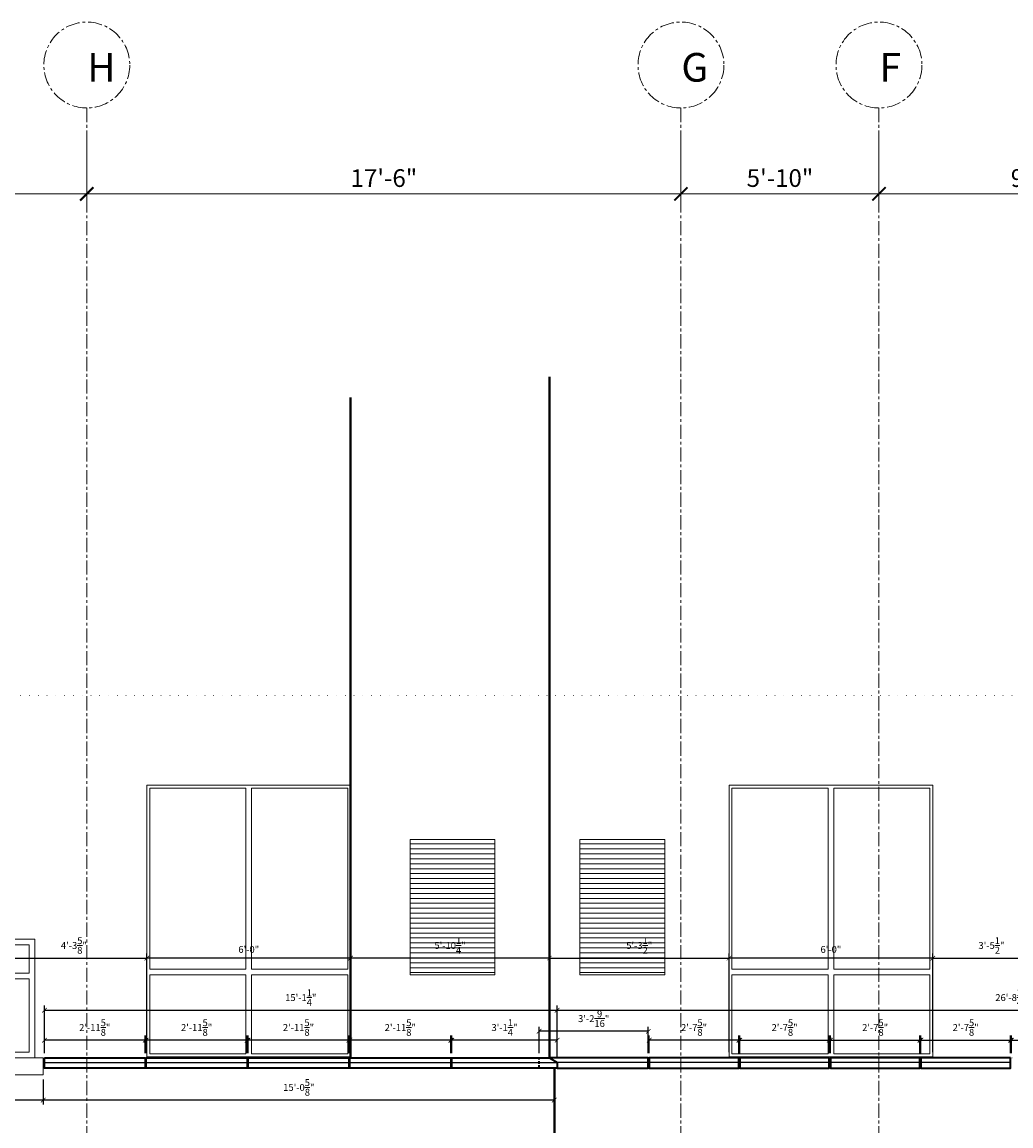
# Model space of a CAD drawing. Units: inches. Extents: x -8169 to 25847, y -8809 to 3743.
# Drawn here: x 19826 to 20176, y -5179 to -4789 of the extents above; entities that cross this region are included whole.
import ezdxf

# ---------------------------------------------------------------- set-up
doc = ezdxf.new("R2010")
doc.units = ezdxf.units.IN
doc.header["$LTSCALE"] = 4
doc.header["$MEASUREMENT"] = 0
doc.header["$PDMODE"] = 35
for name, pattern in [('CENTER', [2, 1.25, -0.25, 0.25, -0.25]), ('DOT', [0.25, 0, -0.25]), ('HIDDEN', [0.375, 0.25, -0.125])]:
    doc.linetypes.add(name, pattern=pattern)
doc.layers.add('0-STONE DIMS', color=8, linetype='Continuous')
doc.layers.add('MEDIUM', color=7, linetype='Continuous', lineweight=20)
doc.styles.add('AQ', font='ARCHQUIK.shx')
doc.styles.add('Info', font='TAHOMA.TTF')
doc.dimstyles.new('150', dxfattribs={"dimscale": 150, "dimtxt": 0.041667, "dimasz": 0.03125, "dimexe": 0.03125, "dimexo": 0.0625, "dimgap": 0.015625, "dimtad": 1, "dimdec": 4, "dimzin": 3, "dimdsep": 46, "dimlunit": 4, "dimtxsty": 'Info', "dimblk": 'ARCHTICK', "dimcen": 0, "dimdle": 0.03125, "dimclrd": 256, "dimclre": 256, "dimclrt": 7, "dimadec": 4, "dimazin": 0, "dimtfac": 1, "dimtdec": 4, "dimtmove": 2, "dimatfit": 3, "dimfxl": 0, "dimfrac": 2, "dimtolj": 1, "dimtzin": 0, "dimlwd": 5, "dimlwe": 5, "dimarcsym": 0})
doc.dimstyles.new('TQ32', dxfattribs={"dimscale": 26, "dimtxt": 0.09375, "dimasz": 0.0625, "dimexe": 0.0625, "dimexo": 0.0625, "dimgap": 0.0625, "dimtad": 1, "dimdec": 4, "dimzin": 3, "dimdsep": 46, "dimlunit": 4, "dimtxsty": 'AQ', "dimblk": 'ARCHTICK', "dimcen": 0.0625, "dimclrd": 1, "dimclre": 1, "dimclrt": 7, "dimadec": 0, "dimazin": 0, "dimtfac": 1, "dimtdec": 4, "dimtmove": 2, "dimatfit": 3, "dimfxl": 0, "dimtolj": 1, "dimtzin": 0, "dimarcsym": 0})

# ---------------------------------------------------------------- blocks, each defined once
blk = doc.blocks.new('2-bal-a')
at = {"layer": '0-STONE DIMS', "color": 8, "linetype": 'Continuous', "lineweight": 18}
for points in [[(48, 48), (48, 102.37), (-48, 102.37), (-48, 48)], [(-47, 48), (-47, 86.37), (-1, 86.37), (-1, 48)], [(47, 48), (47, 86.37), (1, 86.37), (1, 48)], [(58, 36), (58, 46), (-58, 46), (-58, 36), (58, 36)], [(-48, 46), (-48, 36), (48, 36), (48, 46)], [(-1, 46), (-1, 37), (-47, 37), (-47, 46)], [(1, 46), (1, 37), (47, 37), (47, 46)], [(58, 34), (-58, 34), (-58, 8), (58, 8), (58, 34)]]:
    blk.add_lwpolyline(points, dxfattribs=at)
for points in [[(-47, 87.37), (47, 87.37), (47, 101.37), (-47, 101.37)], [(-60, 6), (60, 6), (60, 48), (-60, 48)], [(-63, 0), (63, 0), (63, 6), (-63, 6)]]:
    blk.add_lwpolyline(points, close=True, dxfattribs=at)
blk = doc.blocks.new('_ArchTick')
at = {"color": 0, "linetype": 'ByBlock', "const_width": 0.15}
blk.add_lwpolyline([(-0.5, -0.5), (0.5, 0.5)], dxfattribs=at)
blk = doc.blocks.new('*D816')
at = {"layer": '0-STONE DIMS', "color": 1, "linetype": 'Continuous', "lineweight": -2}
for p, q in [((19707.85, -5162.71), (19707.85, -5171.62)), ((19833.85, -5162.71), (19833.85, -5171.62)), ((19833.85, -5170), (19707.85, -5170))]:
    blk.add_line(p, q, dxfattribs=at)
at = {"layer": 'Defpoints', "color": 0, "linetype": 'Continuous', "lineweight": 18}
for p in [(19707.85, -5161.08), (19833.85, -5161.08), (19707.85, -5170)]:
    blk.add_point(p, dxfattribs=at)
at = {"layer": '0-STONE DIMS', "color": 1, "linetype": 'Continuous', "lineweight": -2, "xscale": 1.625, "yscale": 1.625, "zscale": 1.625, "rotation": 180}
blk.add_blockref('_ArchTick', (19707.85, -5170), dxfattribs=at)
at = {"layer": '0-STONE DIMS', "color": 1, "linetype": 'Continuous', "lineweight": -2, "xscale": 1.625, "yscale": 1.625, "zscale": 1.625}
blk.add_blockref('_ArchTick', (19833.85, -5170), dxfattribs=at)
at = {"layer": '0-STONE DIMS', "color": 7, "linetype": 'Continuous', "lineweight": 18, "insert": (19770.85, -5166.92), "char_height": 2.438, "attachment_point": 5, "style": 'AQ'}
blk.add_mtext('\\A1;10\'-6"', dxfattribs=at)
blk = doc.blocks.new('*D827')
at = {"layer": '0-STONE DIMS', "color": 1, "linetype": 'Continuous', "lineweight": -2}
for p, q in [((19978.22, -5153.46), (19978.22, -5147.19)), ((20015.47, -5155.08), (20015.47, -5147.19)), ((20015.47, -5148.82), (19978.22, -5148.82))]:
    blk.add_line(p, q, dxfattribs=at)
at = {"layer": 'Defpoints', "color": 0, "linetype": 'Continuous', "lineweight": 18}
for p in [(19978.22, -5148.82), (19978.22, -5155.08), (20015.47, -5156.71)]:
    blk.add_point(p, dxfattribs=at)
at = {"layer": '0-STONE DIMS', "color": 1, "linetype": 'Continuous', "lineweight": -2, "xscale": 1.625, "yscale": 1.625, "zscale": 1.625, "rotation": 180}
blk.add_blockref('_ArchTick', (19978.22, -5148.82), dxfattribs=at)
at = {"layer": '0-STONE DIMS', "color": 1, "linetype": 'Continuous', "lineweight": -2, "xscale": 1.625, "yscale": 1.625, "zscale": 1.625}
blk.add_blockref('_ArchTick', (20015.47, -5148.82), dxfattribs=at)
at = {"layer": '0-STONE DIMS', "color": 7, "linetype": 'Continuous', "lineweight": 18, "insert": (19996.85, -5144.35), "char_height": 2.4375, "attachment_point": 5, "style": 'AQ'}
blk.add_mtext('\\A1;3\'-1{\\H1.000000x;\\S1/4;}"', dxfattribs=at)
blk = doc.blocks.new('*D828')
at = {"layer": '0-STONE DIMS', "color": 1, "linetype": 'Continuous', "lineweight": -2}
for p, q in [((19942.47, -5153.08), (19942.47, -5118.18)), ((20012.72, -5119.81), (19942.47, -5119.81)), ((20012.72, -5153.08), (20012.72, -5118.18))]:
    blk.add_line(p, q, dxfattribs=at)
at = {"layer": 'Defpoints', "color": 0, "linetype": 'Continuous', "lineweight": 18}
for p in [(19942.47, -5119.81), (19942.47, -5154.71), (20012.72, -5154.71)]:
    blk.add_point(p, dxfattribs=at)
at = {"layer": '0-STONE DIMS', "color": 1, "linetype": 'Continuous', "lineweight": -2, "xscale": 1.625, "yscale": 1.625, "zscale": 1.625, "rotation": 180}
blk.add_blockref('_ArchTick', (19942.47, -5119.81), dxfattribs=at)
at = {"layer": '0-STONE DIMS', "color": 1, "linetype": 'Continuous', "lineweight": -2, "xscale": 1.625, "yscale": 1.625, "zscale": 1.625}
blk.add_blockref('_ArchTick', (20012.72, -5119.81), dxfattribs=at)
at = {"layer": '0-STONE DIMS', "color": 7, "linetype": 'Continuous', "lineweight": 18, "insert": (19977.6, -5115.34), "char_height": 2.4375, "attachment_point": 5, "style": 'AQ'}
blk.add_mtext('\\A1;5\'-10{\\H1.000000x;\\S1/4;}"', dxfattribs=at)
blk = doc.blocks.new('1win-b')
at = {"layer": '0-STONE DIMS', "color": 8, "linetype": 'Continuous', "lineweight": 18}
for points in [[(0, 0), (72, 0), (72, 96), (0, 96)], [(1, 95), (35, 95), (35, 31), (1, 31)], [(37, 31), (71, 31), (71, 95), (37, 95)], [(35, 29), (1, 29), (1, 1), (35, 1)], [(37, 29), (71, 29), (71, 1), (37, 1)]]:
    blk.add_lwpolyline(points, close=True, dxfattribs=at)
blk = doc.blocks.new('1win-f')
at = {"layer": '0-STONE DIMS', "linetype": 'Continuous', "lineweight": 18}
h = blk.add_hatch(dxfattribs=at)
h.set_pattern_fill('ANSI31', color=8, scale=14, angle=135, style=0)
h.set_pattern_definition([(180, (-12992.0007, 5513.3114), (-3e-16, -1.75), [])])
h.paths.add_polyline_path([(0, 0), (30, 0), (30, 47.875), (0, 47.875)])
at = {"layer": '0-STONE DIMS', "color": 8, "linetype": 'Continuous', "lineweight": 18}
blk.add_lwpolyline([(0, 0), (30, 0), (30, 47.875), (0, 47.875)], close=True, dxfattribs=at)
blk = doc.blocks.new('*D829')
at = {"layer": '0-STONE DIMS', "color": 1, "linetype": 'Continuous', "lineweight": -2}
for p, q in [((19870.47, -5153.08), (19870.47, -5118.18)), ((19942.47, -5119.81), (19870.47, -5119.81)), ((19942.47, -5153.08), (19942.47, -5118.18))]:
    blk.add_line(p, q, dxfattribs=at)
at = {"layer": 'Defpoints', "color": 0, "linetype": 'Continuous', "lineweight": 18}
for p in [(19870.47, -5119.81), (19870.47, -5154.71), (19942.47, -5154.71)]:
    blk.add_point(p, dxfattribs=at)
at = {"layer": '0-STONE DIMS', "color": 1, "linetype": 'Continuous', "lineweight": -2, "xscale": 1.625, "yscale": 1.625, "zscale": 1.625, "rotation": 180}
blk.add_blockref('_ArchTick', (19870.47, -5119.81), dxfattribs=at)
at = {"layer": '0-STONE DIMS', "color": 1, "linetype": 'Continuous', "lineweight": -2, "xscale": 1.625, "yscale": 1.625, "zscale": 1.625}
blk.add_blockref('_ArchTick', (19942.47, -5119.81), dxfattribs=at)
at = {"layer": '0-STONE DIMS', "color": 7, "linetype": 'Continuous', "lineweight": 18, "insert": (19906.47, -5116.73), "char_height": 2.438, "attachment_point": 5, "style": 'AQ'}
blk.add_mtext('\\A1;6\'-0"', dxfattribs=at)
blk = doc.blocks.new('*D830')
at = {"layer": '0-STONE DIMS', "color": 1, "linetype": 'Continuous', "lineweight": -2}
for p, q in [((19818.85, -5123.46), (19818.85, -5118.18)), ((19818.85, -5119.81), (19870.47, -5119.81)), ((19870.47, -5153.08), (19870.47, -5118.18))]:
    blk.add_line(p, q, dxfattribs=at)
at = {"layer": 'Defpoints', "color": 0, "linetype": 'Continuous', "lineweight": 18}
for p in [(19870.47, -5119.81), (19818.85, -5125.08), (19870.47, -5154.71)]:
    blk.add_point(p, dxfattribs=at)
at = {"layer": '0-STONE DIMS', "color": 1, "linetype": 'Continuous', "lineweight": -2, "xscale": 1.625, "yscale": 1.625, "zscale": 1.625, "rotation": 180}
blk.add_blockref('_ArchTick', (19818.85, -5119.81), dxfattribs=at)
at = {"layer": '0-STONE DIMS', "color": 1, "linetype": 'Continuous', "lineweight": -2, "xscale": 1.625, "yscale": 1.625, "zscale": 1.625}
blk.add_blockref('_ArchTick', (19870.47, -5119.81), dxfattribs=at)
at = {"layer": '0-STONE DIMS', "color": 7, "linetype": 'Continuous', "lineweight": 18, "insert": (19844.66, -5115.34), "char_height": 2.4375, "attachment_point": 5, "style": 'AQ'}
blk.add_mtext('\\A1;4\'-3{\\H1.000000x;\\S5/8;}"', dxfattribs=at)
blk = doc.blocks.new('*D831')
at = {"layer": '0-STONE DIMS', "color": 1, "linetype": 'Continuous', "lineweight": -2}
for p, q in [((19834.22, -5153.46), (19834.22, -5147.19)), ((19869.85, -5153.46), (19869.85, -5147.19)), ((19869.85, -5148.82), (19834.22, -5148.82))]:
    blk.add_line(p, q, dxfattribs=at)
at = {"layer": 'Defpoints', "color": 0, "linetype": 'Continuous', "lineweight": 18}
for p in [(19834.22, -5148.82), (19834.22, -5155.08), (19869.85, -5155.08)]:
    blk.add_point(p, dxfattribs=at)
at = {"layer": '0-STONE DIMS', "color": 1, "linetype": 'Continuous', "lineweight": -2, "xscale": 1.625, "yscale": 1.625, "zscale": 1.625, "rotation": 180}
blk.add_blockref('_ArchTick', (19834.22, -5148.82), dxfattribs=at)
at = {"layer": '0-STONE DIMS', "color": 1, "linetype": 'Continuous', "lineweight": -2, "xscale": 1.625, "yscale": 1.625, "zscale": 1.625}
blk.add_blockref('_ArchTick', (19869.85, -5148.82), dxfattribs=at)
at = {"layer": '0-STONE DIMS', "color": 7, "linetype": 'Continuous', "lineweight": 18, "insert": (19852.03, -5144.35), "char_height": 2.4375, "attachment_point": 5, "style": 'AQ'}
blk.add_mtext('\\A1;2\'-11{\\H1.000000x;\\S5/8;}"', dxfattribs=at)
blk = doc.blocks.new('*D832')
at = {"layer": '0-STONE DIMS', "color": 1, "linetype": 'Continuous', "lineweight": -2}
for p, q in [((19833.85, -5162.71), (19833.85, -5171.62)), ((20014.47, -5160.33), (20014.47, -5171.62)), ((20014.47, -5170), (19833.85, -5170))]:
    blk.add_line(p, q, dxfattribs=at)
at = {"layer": 'Defpoints', "color": 0, "linetype": 'Continuous', "lineweight": 18}
for p in [(20014.47, -5158.71), (19833.85, -5161.08), (19833.85, -5170)]:
    blk.add_point(p, dxfattribs=at)
at = {"layer": '0-STONE DIMS', "color": 1, "linetype": 'Continuous', "lineweight": -2, "xscale": 1.625, "yscale": 1.625, "zscale": 1.625, "rotation": 180}
blk.add_blockref('_ArchTick', (19833.85, -5170), dxfattribs=at)
at = {"layer": '0-STONE DIMS', "color": 1, "linetype": 'Continuous', "lineweight": -2, "xscale": 1.625, "yscale": 1.625, "zscale": 1.625}
blk.add_blockref('_ArchTick', (20014.47, -5170), dxfattribs=at)
at = {"layer": '0-STONE DIMS', "color": 7, "linetype": 'Continuous', "lineweight": 18, "insert": (19924.16, -5165.53), "char_height": 2.4375, "attachment_point": 5, "style": 'AQ'}
blk.add_mtext('\\A1;15\'-0{\\H1.000000x;\\S5/8;}"', dxfattribs=at)
blk = doc.blocks.new('*D833')
at = {"layer": '0-STONE DIMS', "color": 1, "linetype": 'Continuous', "lineweight": -2}
for p, q in [((19870.22, -5153.46), (19870.22, -5147.19)), ((19905.85, -5153.46), (19905.85, -5147.19)), ((19905.85, -5148.82), (19870.22, -5148.82))]:
    blk.add_line(p, q, dxfattribs=at)
at = {"layer": 'Defpoints', "color": 0, "linetype": 'Continuous', "lineweight": 18}
for p in [(19870.22, -5148.82), (19870.22, -5155.08), (19905.85, -5155.08)]:
    blk.add_point(p, dxfattribs=at)
at = {"layer": '0-STONE DIMS', "color": 1, "linetype": 'Continuous', "lineweight": -2, "xscale": 1.625, "yscale": 1.625, "zscale": 1.625, "rotation": 180}
blk.add_blockref('_ArchTick', (19870.22, -5148.82), dxfattribs=at)
at = {"layer": '0-STONE DIMS', "color": 1, "linetype": 'Continuous', "lineweight": -2, "xscale": 1.625, "yscale": 1.625, "zscale": 1.625}
blk.add_blockref('_ArchTick', (19905.85, -5148.82), dxfattribs=at)
at = {"layer": '0-STONE DIMS', "color": 7, "linetype": 'Continuous', "lineweight": 18, "insert": (19888.03, -5144.35), "char_height": 2.4375, "attachment_point": 5, "style": 'AQ'}
blk.add_mtext('\\A1;2\'-11{\\H1.000000x;\\S5/8;}"', dxfattribs=at)
blk = doc.blocks.new('*D834')
at = {"layer": '0-STONE DIMS', "color": 1, "linetype": 'Continuous', "lineweight": -2}
for p, q in [((19906.22, -5153.46), (19906.22, -5147.19)), ((19941.85, -5153.46), (19941.85, -5147.19)), ((19941.85, -5148.82), (19906.22, -5148.82))]:
    blk.add_line(p, q, dxfattribs=at)
at = {"layer": 'Defpoints', "color": 0, "linetype": 'Continuous', "lineweight": 18}
for p in [(19906.22, -5148.82), (19906.22, -5155.08), (19941.85, -5155.08)]:
    blk.add_point(p, dxfattribs=at)
at = {"layer": '0-STONE DIMS', "color": 1, "linetype": 'Continuous', "lineweight": -2, "xscale": 1.625, "yscale": 1.625, "zscale": 1.625, "rotation": 180}
blk.add_blockref('_ArchTick', (19906.22, -5148.82), dxfattribs=at)
at = {"layer": '0-STONE DIMS', "color": 1, "linetype": 'Continuous', "lineweight": -2, "xscale": 1.625, "yscale": 1.625, "zscale": 1.625}
blk.add_blockref('_ArchTick', (19941.85, -5148.82), dxfattribs=at)
at = {"layer": '0-STONE DIMS', "color": 7, "linetype": 'Continuous', "lineweight": 18, "insert": (19924.03, -5144.35), "char_height": 2.4375, "attachment_point": 5, "style": 'AQ'}
blk.add_mtext('\\A1;2\'-11{\\H1.000000x;\\S5/8;}"', dxfattribs=at)
blk = doc.blocks.new('*D835')
at = {"layer": '0-STONE DIMS', "color": 1, "linetype": 'Continuous', "lineweight": -2}
for p, q in [((19942.22, -5153.46), (19942.22, -5147.19)), ((19977.85, -5153.46), (19977.85, -5147.19)), ((19977.85, -5148.82), (19942.22, -5148.82))]:
    blk.add_line(p, q, dxfattribs=at)
at = {"layer": 'Defpoints', "color": 0, "linetype": 'Continuous', "lineweight": 18}
for p in [(19942.22, -5148.82), (19942.22, -5155.08), (19977.85, -5155.08)]:
    blk.add_point(p, dxfattribs=at)
at = {"layer": '0-STONE DIMS', "color": 1, "linetype": 'Continuous', "lineweight": -2, "xscale": 1.625, "yscale": 1.625, "zscale": 1.625, "rotation": 180}
blk.add_blockref('_ArchTick', (19942.22, -5148.82), dxfattribs=at)
at = {"layer": '0-STONE DIMS', "color": 1, "linetype": 'Continuous', "lineweight": -2, "xscale": 1.625, "yscale": 1.625, "zscale": 1.625}
blk.add_blockref('_ArchTick', (19977.85, -5148.82), dxfattribs=at)
at = {"layer": '0-STONE DIMS', "color": 7, "linetype": 'Continuous', "lineweight": 18, "insert": (19960.03, -5144.35), "char_height": 2.4375, "attachment_point": 5, "style": 'AQ'}
blk.add_mtext('\\A1;2\'-11{\\H1.000000x;\\S5/8;}"', dxfattribs=at)
blk = doc.blocks.new('*D838')
at = {"layer": '0-STONE DIMS', "color": 1, "linetype": 'Continuous', "lineweight": -2}
for p, q in [((20009.1, -5153.46), (20009.1, -5144.05)), ((20047.66, -5145.68), (20009.1, -5145.68)), ((20047.66, -5153.46), (20047.66, -5144.05))]:
    blk.add_line(p, q, dxfattribs=at)
at = {"layer": 'Defpoints', "color": 0, "linetype": 'Continuous', "lineweight": 18}
for p in [(20009.1, -5145.68), (20009.1, -5155.08), (20047.66, -5155.08)]:
    blk.add_point(p, dxfattribs=at)
at = {"layer": '0-STONE DIMS', "color": 1, "linetype": 'Continuous', "lineweight": -2, "xscale": 1.625, "yscale": 1.625, "zscale": 1.625, "rotation": 180}
blk.add_blockref('_ArchTick', (20009.1, -5145.68), dxfattribs=at)
at = {"layer": '0-STONE DIMS', "color": 1, "linetype": 'Continuous', "lineweight": -2, "xscale": 1.625, "yscale": 1.625, "zscale": 1.625}
blk.add_blockref('_ArchTick', (20047.66, -5145.68), dxfattribs=at)
at = {"layer": '0-STONE DIMS', "color": 7, "linetype": 'Continuous', "lineweight": 18, "insert": (20028.38, -5141.21), "char_height": 2.4375, "attachment_point": 5, "style": 'AQ'}
blk.add_mtext('\\A1;3\'-2{\\H1.000000x;\\S9/16;}"', dxfattribs=at)
blk = doc.blocks.new('*D836')
at = {"layer": '0-STONE DIMS', "color": 1, "linetype": 'Continuous', "lineweight": -2}
for p, q in [((20048.04, -5153.46), (20048.04, -5147.19)), ((20079.66, -5153.46), (20079.66, -5147.19)), ((20079.66, -5148.82), (20048.04, -5148.82))]:
    blk.add_line(p, q, dxfattribs=at)
at = {"layer": 'Defpoints', "color": 0, "linetype": 'Continuous', "lineweight": 18}
for p in [(20048.04, -5148.82), (20048.04, -5155.08), (20079.66, -5155.08)]:
    blk.add_point(p, dxfattribs=at)
at = {"layer": '0-STONE DIMS', "color": 1, "linetype": 'Continuous', "lineweight": -2, "xscale": 1.625, "yscale": 1.625, "zscale": 1.625, "rotation": 180}
blk.add_blockref('_ArchTick', (20048.04, -5148.82), dxfattribs=at)
at = {"layer": '0-STONE DIMS', "color": 1, "linetype": 'Continuous', "lineweight": -2, "xscale": 1.625, "yscale": 1.625, "zscale": 1.625}
blk.add_blockref('_ArchTick', (20079.66, -5148.82), dxfattribs=at)
at = {"layer": '0-STONE DIMS', "color": 7, "linetype": 'Continuous', "lineweight": 18, "insert": (20063.85, -5144.35), "char_height": 2.4375, "attachment_point": 5, "style": 'AQ'}
blk.add_mtext('\\A1;2\'-7{\\H1.000000x;\\S5/8;}"', dxfattribs=at)
blk = doc.blocks.new('*D837')
at = {"layer": '0-STONE DIMS', "color": 1, "linetype": 'Continuous', "lineweight": -2}
for p, q in [((20080.04, -5153.46), (20080.04, -5147.19)), ((20111.66, -5153.46), (20111.66, -5147.19)), ((20080.04, -5148.82), (20111.66, -5148.82))]:
    blk.add_line(p, q, dxfattribs=at)
at = {"layer": 'Defpoints', "color": 0, "linetype": 'Continuous', "lineweight": 18}
for p in [(20111.66, -5148.82), (20080.04, -5155.08), (20111.66, -5155.08)]:
    blk.add_point(p, dxfattribs=at)
at = {"layer": '0-STONE DIMS', "color": 1, "linetype": 'Continuous', "lineweight": -2, "xscale": 1.625, "yscale": 1.625, "zscale": 1.625, "rotation": 180}
blk.add_blockref('_ArchTick', (20080.04, -5148.82), dxfattribs=at)
at = {"layer": '0-STONE DIMS', "color": 1, "linetype": 'Continuous', "lineweight": -2, "xscale": 1.625, "yscale": 1.625, "zscale": 1.625}
blk.add_blockref('_ArchTick', (20111.66, -5148.82), dxfattribs=at)
at = {"layer": '0-STONE DIMS', "color": 7, "linetype": 'Continuous', "lineweight": 18, "insert": (20095.85, -5144.35), "char_height": 2.4375, "attachment_point": 5, "style": 'AQ'}
blk.add_mtext('\\A1;2\'-7{\\H1.000000x;\\S5/8;}"', dxfattribs=at)
blk = doc.blocks.new('*D840')
at = {"layer": '0-STONE DIMS', "color": 1, "linetype": 'Continuous', "lineweight": -2}
for p, q in [((20076.22, -5153.08), (20076.22, -5118.18)), ((20148.22, -5119.81), (20076.22, -5119.81)), ((20148.22, -5153.08), (20148.22, -5118.18))]:
    blk.add_line(p, q, dxfattribs=at)
at = {"layer": 'Defpoints', "color": 0, "linetype": 'Continuous', "lineweight": 18}
for p in [(20076.22, -5119.81), (20076.22, -5154.71), (20148.22, -5154.71)]:
    blk.add_point(p, dxfattribs=at)
at = {"layer": '0-STONE DIMS', "color": 1, "linetype": 'Continuous', "lineweight": -2, "xscale": 1.625, "yscale": 1.625, "zscale": 1.625, "rotation": 180}
blk.add_blockref('_ArchTick', (20076.22, -5119.81), dxfattribs=at)
at = {"layer": '0-STONE DIMS', "color": 1, "linetype": 'Continuous', "lineweight": -2, "xscale": 1.625, "yscale": 1.625, "zscale": 1.625}
blk.add_blockref('_ArchTick', (20148.22, -5119.81), dxfattribs=at)
at = {"layer": '0-STONE DIMS', "color": 7, "linetype": 'Continuous', "lineweight": 18, "insert": (20112.22, -5116.73), "char_height": 2.438, "attachment_point": 5, "style": 'AQ'}
blk.add_mtext('\\A1;6\'-0"', dxfattribs=at)
blk = doc.blocks.new('*D850')
at = {"layer": '0-STONE DIMS', "color": 1, "linetype": 'Continuous', "lineweight": -2}
for p, q in [((20112.04, -5153.46), (20112.04, -5147.19)), ((20143.66, -5153.46), (20143.66, -5147.19)), ((20112.04, -5148.82), (20143.66, -5148.82))]:
    blk.add_line(p, q, dxfattribs=at)
at = {"layer": 'Defpoints', "color": 0, "linetype": 'Continuous', "lineweight": 18}
for p in [(20143.66, -5148.82), (20112.04, -5155.08), (20143.66, -5155.08)]:
    blk.add_point(p, dxfattribs=at)
at = {"layer": '0-STONE DIMS', "color": 1, "linetype": 'Continuous', "lineweight": -2, "xscale": 1.625, "yscale": 1.625, "zscale": 1.625, "rotation": 180}
blk.add_blockref('_ArchTick', (20112.04, -5148.82), dxfattribs=at)
at = {"layer": '0-STONE DIMS', "color": 1, "linetype": 'Continuous', "lineweight": -2, "xscale": 1.625, "yscale": 1.625, "zscale": 1.625}
blk.add_blockref('_ArchTick', (20143.66, -5148.82), dxfattribs=at)
at = {"layer": '0-STONE DIMS', "color": 7, "linetype": 'Continuous', "lineweight": 18, "insert": (20127.85, -5144.35), "char_height": 2.4375, "attachment_point": 5, "style": 'AQ'}
blk.add_mtext('\\A1;2\'-7{\\H1.000000x;\\S5/8;}"', dxfattribs=at)
blk = doc.blocks.new('*D851')
at = {"layer": '0-STONE DIMS', "color": 1, "linetype": 'Continuous', "lineweight": -2}
for p, q in [((20144.04, -5153.46), (20144.04, -5147.19)), ((20175.66, -5153.46), (20175.66, -5147.19)), ((20144.04, -5148.82), (20175.66, -5148.82))]:
    blk.add_line(p, q, dxfattribs=at)
at = {"layer": 'Defpoints', "color": 0, "linetype": 'Continuous', "lineweight": 18}
for p in [(20175.66, -5148.82), (20144.04, -5155.08), (20175.66, -5155.08)]:
    blk.add_point(p, dxfattribs=at)
at = {"layer": '0-STONE DIMS', "color": 1, "linetype": 'Continuous', "lineweight": -2, "xscale": 1.625, "yscale": 1.625, "zscale": 1.625, "rotation": 180}
blk.add_blockref('_ArchTick', (20144.04, -5148.82), dxfattribs=at)
at = {"layer": '0-STONE DIMS', "color": 1, "linetype": 'Continuous', "lineweight": -2, "xscale": 1.625, "yscale": 1.625, "zscale": 1.625}
blk.add_blockref('_ArchTick', (20175.66, -5148.82), dxfattribs=at)
at = {"layer": '0-STONE DIMS', "color": 7, "linetype": 'Continuous', "lineweight": 18, "insert": (20159.85, -5144.35), "char_height": 2.4375, "attachment_point": 5, "style": 'AQ'}
blk.add_mtext('\\A1;2\'-7{\\H1.000000x;\\S5/8;}"', dxfattribs=at)
blk = doc.blocks.new('*D852')
at = {"layer": '0-STONE DIMS', "color": 1, "linetype": 'Continuous', "lineweight": -2}
for p, q in [((20176.04, -5153.46), (20176.04, -5147.19)), ((20207.66, -5153.46), (20207.66, -5147.19)), ((20176.04, -5148.82), (20207.66, -5148.82))]:
    blk.add_line(p, q, dxfattribs=at)
at = {"layer": 'Defpoints', "color": 0, "linetype": 'Continuous', "lineweight": 18}
for p in [(20207.66, -5148.82), (20176.04, -5155.08), (20207.66, -5155.08)]:
    blk.add_point(p, dxfattribs=at)
at = {"layer": '0-STONE DIMS', "color": 1, "linetype": 'Continuous', "lineweight": -2, "xscale": 1.625, "yscale": 1.625, "zscale": 1.625, "rotation": 180}
blk.add_blockref('_ArchTick', (20176.04, -5148.82), dxfattribs=at)
at = {"layer": '0-STONE DIMS', "color": 1, "linetype": 'Continuous', "lineweight": -2, "xscale": 1.625, "yscale": 1.625, "zscale": 1.625}
blk.add_blockref('_ArchTick', (20207.66, -5148.82), dxfattribs=at)
at = {"layer": '0-STONE DIMS', "color": 7, "linetype": 'Continuous', "lineweight": 18, "insert": (20191.85, -5144.35), "char_height": 2.4375, "attachment_point": 5, "style": 'AQ'}
blk.add_mtext('\\A1;2\'-7{\\H1.000000x;\\S5/8;}"', dxfattribs=at)
blk = doc.blocks.new('*D870')
at = {"layer": '0-STONE DIMS', "color": 1, "linetype": 'Continuous', "lineweight": -2}
for p, q in [((20012.72, -5153.08), (20012.72, -5118.18)), ((20012.72, -5119.81), (20076.22, -5119.81)), ((20076.22, -5153.08), (20076.22, -5118.18))]:
    blk.add_line(p, q, dxfattribs=at)
at = {"layer": 'Defpoints', "color": 0, "linetype": 'Continuous', "lineweight": 18}
for p in [(20076.22, -5119.81), (20012.72, -5154.71), (20076.22, -5154.71)]:
    blk.add_point(p, dxfattribs=at)
at = {"layer": '0-STONE DIMS', "color": 1, "linetype": 'Continuous', "lineweight": -2, "xscale": 1.625, "yscale": 1.625, "zscale": 1.625, "rotation": 180}
blk.add_blockref('_ArchTick', (20012.72, -5119.81), dxfattribs=at)
at = {"layer": '0-STONE DIMS', "color": 1, "linetype": 'Continuous', "lineweight": -2, "xscale": 1.625, "yscale": 1.625, "zscale": 1.625}
blk.add_blockref('_ArchTick', (20076.22, -5119.81), dxfattribs=at)
at = {"layer": '0-STONE DIMS', "color": 7, "linetype": 'Continuous', "lineweight": 18, "insert": (20044.47, -5115.34), "char_height": 2.4375, "attachment_point": 5, "style": 'AQ'}
blk.add_mtext('\\A1;5\'-3{\\H1.000000x;\\S1/2;}"', dxfattribs=at)
blk = doc.blocks.new('*D871')
at = {"layer": '0-STONE DIMS', "color": 1, "linetype": 'Continuous', "lineweight": -2}
for p, q in [((20148.22, -5153.08), (20148.22, -5118.18)), ((20148.22, -5119.81), (20189.72, -5119.81)), ((20189.72, -5153.08), (20189.72, -5118.18))]:
    blk.add_line(p, q, dxfattribs=at)
at = {"layer": 'Defpoints', "color": 0, "linetype": 'Continuous', "lineweight": 18}
for p in [(20189.72, -5119.81), (20148.22, -5154.71), (20189.72, -5154.71)]:
    blk.add_point(p, dxfattribs=at)
at = {"layer": '0-STONE DIMS', "color": 1, "linetype": 'Continuous', "lineweight": -2, "xscale": 1.625, "yscale": 1.625, "zscale": 1.625, "rotation": 180}
blk.add_blockref('_ArchTick', (20148.22, -5119.81), dxfattribs=at)
at = {"layer": '0-STONE DIMS', "color": 1, "linetype": 'Continuous', "lineweight": -2, "xscale": 1.625, "yscale": 1.625, "zscale": 1.625}
blk.add_blockref('_ArchTick', (20189.72, -5119.81), dxfattribs=at)
at = {"layer": '0-STONE DIMS', "color": 7, "linetype": 'Continuous', "lineweight": 18, "insert": (20168.97, -5115.34), "char_height": 2.4375, "attachment_point": 5, "style": 'AQ'}
blk.add_mtext('\\A1;3\'-5{\\H1.000000x;\\S1/2;}"', dxfattribs=at)
blk = doc.blocks.new('*D904')
at = {"layer": '0-STONE DIMS', "linetype": 'Continuous', "lineweight": 5}
for p, q in [((19627.22, -4828.61), (19627.22, -4854.3)), ((19849.22, -4828.61), (19849.22, -4854.3)), ((19622.53, -4849.61), (19853.91, -4849.61))]:
    blk.add_line(p, q, dxfattribs=at)
at = {"layer": 'Defpoints', "color": 0, "linetype": 'Continuous', "lineweight": 18}
for p in [(19627.22, -4819.23), (19849.22, -4819.23), (19849.22, -4849.61)]:
    blk.add_point(p, dxfattribs=at)
at = {"layer": '0-STONE DIMS', "linetype": 'Continuous', "lineweight": 5, "xscale": 4.6875, "yscale": 4.6875, "zscale": 4.6875, "rotation": 180}
blk.add_blockref('_ArchTick', (19627.22, -4849.61), dxfattribs=at)
at = {"layer": '0-STONE DIMS', "linetype": 'Continuous', "lineweight": 5, "xscale": 4.6875, "yscale": 4.6875, "zscale": 4.6875}
blk.add_blockref('_ArchTick', (19849.22, -4849.61), dxfattribs=at)
at = {"layer": '0-STONE DIMS', "color": 7, "linetype": 'Continuous', "lineweight": 5, "insert": (19738.22, -4844), "char_height": 6.25, "attachment_point": 5, "style": 'Info'}
blk.add_mtext('\\A1;18\'-6"', dxfattribs=at)
blk = doc.blocks.new('*D905')
at = {"layer": '0-STONE DIMS', "linetype": 'Continuous', "lineweight": 5}
for p, q in [((19849.22, -4828.61), (19849.22, -4854.3)), ((20059.22, -4828.61), (20059.22, -4854.3)), ((19844.53, -4849.61), (20063.91, -4849.61))]:
    blk.add_line(p, q, dxfattribs=at)
at = {"layer": 'Defpoints', "color": 0, "linetype": 'Continuous', "lineweight": 18}
for p in [(19849.22, -4819.23), (20059.22, -4819.23), (20059.22, -4849.61)]:
    blk.add_point(p, dxfattribs=at)
at = {"layer": '0-STONE DIMS', "linetype": 'Continuous', "lineweight": 5, "xscale": 4.6875, "yscale": 4.6875, "zscale": 4.6875, "rotation": 180}
blk.add_blockref('_ArchTick', (19849.22, -4849.61), dxfattribs=at)
at = {"layer": '0-STONE DIMS', "linetype": 'Continuous', "lineweight": 5, "xscale": 4.6875, "yscale": 4.6875, "zscale": 4.6875}
blk.add_blockref('_ArchTick', (20059.22, -4849.61), dxfattribs=at)
at = {"layer": '0-STONE DIMS', "color": 7, "linetype": 'Continuous', "lineweight": 5, "insert": (19954.22, -4844.02), "char_height": 6.25, "attachment_point": 5, "style": 'Info'}
blk.add_mtext('\\A1;17\'-6"', dxfattribs=at)
blk = doc.blocks.new('*D906')
at = {"layer": '0-STONE DIMS', "linetype": 'Continuous', "lineweight": 5}
for p, q in [((20059.22, -4828.61), (20059.22, -4854.3)), ((20129.22, -4828.61), (20129.22, -4854.3)), ((20054.53, -4849.61), (20133.91, -4849.61))]:
    blk.add_line(p, q, dxfattribs=at)
at = {"layer": 'Defpoints', "color": 0, "linetype": 'Continuous', "lineweight": 18}
for p in [(20059.22, -4819.23), (20129.22, -4819.23), (20129.22, -4849.61)]:
    blk.add_point(p, dxfattribs=at)
at = {"layer": '0-STONE DIMS', "linetype": 'Continuous', "lineweight": 5, "xscale": 4.6875, "yscale": 4.6875, "zscale": 4.6875, "rotation": 180}
blk.add_blockref('_ArchTick', (20059.22, -4849.61), dxfattribs=at)
at = {"layer": '0-STONE DIMS', "linetype": 'Continuous', "lineweight": 5, "xscale": 4.6875, "yscale": 4.6875, "zscale": 4.6875}
blk.add_blockref('_ArchTick', (20129.22, -4849.61), dxfattribs=at)
at = {"layer": '0-STONE DIMS', "color": 7, "linetype": 'Continuous', "lineweight": 5, "insert": (20094.22, -4844.01), "char_height": 6.25, "attachment_point": 5, "style": 'Info'}
blk.add_mtext('\\A1;5\'-10"', dxfattribs=at)
blk = doc.blocks.new('*D907')
at = {"layer": '0-STONE DIMS', "linetype": 'Continuous', "lineweight": 5}
for p, q in [((20129.22, -4828.61), (20129.22, -4854.3)), ((20241.22, -4828.61), (20241.22, -4854.3)), ((20124.53, -4849.61), (20245.91, -4849.61))]:
    blk.add_line(p, q, dxfattribs=at)
at = {"layer": 'Defpoints', "color": 0, "linetype": 'Continuous', "lineweight": 18}
for p in [(20129.22, -4819.23), (20241.22, -4819.23), (20241.22, -4849.61)]:
    blk.add_point(p, dxfattribs=at)
at = {"layer": '0-STONE DIMS', "linetype": 'Continuous', "lineweight": 5, "xscale": 4.6875, "yscale": 4.6875, "zscale": 4.6875, "rotation": 180}
blk.add_blockref('_ArchTick', (20129.22, -4849.61), dxfattribs=at)
at = {"layer": '0-STONE DIMS', "linetype": 'Continuous', "lineweight": 5, "xscale": 4.6875, "yscale": 4.6875, "zscale": 4.6875}
blk.add_blockref('_ArchTick', (20241.22, -4849.61), dxfattribs=at)
at = {"layer": '0-STONE DIMS', "color": 7, "linetype": 'Continuous', "lineweight": 5, "insert": (20185.22, -4844.02), "char_height": 6.25, "attachment_point": 5, "style": 'Info'}
blk.add_mtext('\\A1;9\'-4"', dxfattribs=at)
blk = doc.blocks.new('*D1037')
at = {"layer": '0-STONE DIMS', "color": 1, "linetype": 'Continuous', "lineweight": -2}
for p, q in [((19834.22, -5153.46), (19834.22, -5136.61)), ((19834.22, -5138.24), (20015.47, -5138.24)), ((20015.47, -5155.08), (20015.47, -5136.61))]:
    blk.add_line(p, q, dxfattribs=at)
at = {"layer": 'Defpoints', "color": 0, "linetype": 'Continuous', "lineweight": 18}
for p in [(20015.47, -5138.24), (19834.22, -5155.08), (20015.47, -5156.71)]:
    blk.add_point(p, dxfattribs=at)
at = {"layer": '0-STONE DIMS', "color": 1, "linetype": 'Continuous', "lineweight": -2, "xscale": 1.625, "yscale": 1.625, "zscale": 1.625, "rotation": 180}
blk.add_blockref('_ArchTick', (19834.22, -5138.24), dxfattribs=at)
at = {"layer": '0-STONE DIMS', "color": 1, "linetype": 'Continuous', "lineweight": -2, "xscale": 1.625, "yscale": 1.625, "zscale": 1.625}
blk.add_blockref('_ArchTick', (20015.47, -5138.24), dxfattribs=at)
at = {"layer": '0-STONE DIMS', "color": 7, "linetype": 'Continuous', "lineweight": 18, "insert": (19924.85, -5133.77), "char_height": 2.4375, "attachment_point": 5, "style": 'AQ'}
blk.add_mtext('\\A1;15\'-1{\\H1.000000x;\\S1/4;}"', dxfattribs=at)
blk = doc.blocks.new('*D1038')
at = {"layer": '0-STONE DIMS', "color": 1, "linetype": 'Continuous', "lineweight": -2}
for p, q in [((20015.47, -5155.08), (20015.47, -5136.61)), ((20015.47, -5138.24), (20336.22, -5138.24)), ((20336.22, -5155.08), (20336.22, -5136.61))]:
    blk.add_line(p, q, dxfattribs=at)
at = {"layer": 'Defpoints', "color": 0, "linetype": 'Continuous', "lineweight": 18}
for p in [(20336.22, -5138.24), (20015.47, -5156.71), (20336.22, -5156.71)]:
    blk.add_point(p, dxfattribs=at)
at = {"layer": '0-STONE DIMS', "color": 1, "linetype": 'Continuous', "lineweight": -2, "xscale": 1.625, "yscale": 1.625, "zscale": 1.625, "rotation": 180}
blk.add_blockref('_ArchTick', (20015.47, -5138.24), dxfattribs=at)
at = {"layer": '0-STONE DIMS', "color": 1, "linetype": 'Continuous', "lineweight": -2, "xscale": 1.625, "yscale": 1.625, "zscale": 1.625}
blk.add_blockref('_ArchTick', (20336.22, -5138.24), dxfattribs=at)
at = {"layer": '0-STONE DIMS', "color": 7, "linetype": 'Continuous', "lineweight": 18, "insert": (20175.85, -5133.77), "char_height": 2.4375, "attachment_point": 5, "style": 'AQ'}
blk.add_mtext('\\A1;26\'-8{\\H1.000000x;\\S3/4;}"', dxfattribs=at)

msp = doc.modelspace()

# ---------------------------------------------------------------- linework, layer by layer
at = {"layer": '0-STONE DIMS', "color": 8, "linetype": 'CENTER', "lineweight": 5}
for p, q in [((19849.2213, -4819.23418), (19849.2213, -5383.58721)), ((20059.2213, -4819.23418), (20059.2213, -5383.58721)), ((20129.2213, -4819.23418), (20129.2213, -5383.58721))]:
    msp.add_line(p, q, dxfattribs=at)
at = {"layer": '0-STONE DIMS', "color": 8, "linetype": 'Continuous', "lineweight": 40}
for p, q in [((20012.72465, -4914.33969), (20012.72465, -5155.08365)), ((19942.4713, -4921.5897), (19942.4713, -5154.70865))]:
    msp.add_line(p, q, dxfattribs=at)
at = {"layer": '0-STONE DIMS', "color": 8, "linetype": 'DOT', "lineweight": 5, "ltscale": 3}
msp.add_line((12540.83334, -5026.95865), (25846.62015, -5026.95866), dxfattribs=at)
at = {"layer": '0-STONE DIMS', "color": 3, "linetype": 'DOT', "lineweight": 5, "ltscale": 3}
msp.add_line((12540.83334, -5155.08365), (25846.62015, -5155.08366), dxfattribs=at)
at = {"layer": '0-STONE DIMS', "color": 7, "linetype": 'Continuous', "lineweight": 35}
for points in [[(19834.2213, -5155.08365), (19869.8463, -5155.08365), (19869.8463, -5158.70865), (19834.2213, -5158.70865)], [(19870.2213, -5155.08365), (19905.8463, -5155.08365), (19905.8463, -5158.70865), (19870.2213, -5158.70865)], [(19906.2213, -5155.08365), (19941.8463, -5155.08365), (19941.8463, -5158.70865), (19906.2213, -5158.70865)], [(19942.2213, -5155.08365), (19977.8463, -5155.08365), (19977.8463, -5158.70865), (19942.2213, -5158.70865)], [(20079.66048, -5155.08365), (20048.03548, -5155.08365), (20048.03548, -5158.70865), (20079.66048, -5158.70865)], [(20111.66048, -5155.08365), (20080.03548, -5155.08365), (20080.03548, -5158.70865), (20111.66048, -5158.70865)], [(20143.66048, -5155.08365), (20112.03548, -5155.08365), (20112.03548, -5158.70865), (20143.66048, -5158.70865)], [(20175.66048, -5155.08365), (20144.03548, -5155.08365), (20144.03548, -5158.70865), (20175.66048, -5158.70865)]]:
    msp.add_lwpolyline(points, close=True, dxfattribs=at)
for points in [[(20015.47465, -5158.70865), (19978.2213, -5158.70865), (19978.2213, -5155.08365), (20012.72465, -5155.08365), (20015.47465, -5156.70865), (20015.47465, -5158.70865)], [(20015.47465, -5156.70865), (20015.47465, -5158.70865), (20047.66048, -5158.70865), (20047.66048, -5155.08365), (20012.72465, -5155.08365)]]:
    msp.add_lwpolyline(points, dxfattribs=at)
at = {"layer": '0-STONE DIMS', "color": 7, "linetype": 'HIDDEN', "lineweight": 35}
msp.add_lwpolyline([(20009.09965, -5158.70865), (20009.09965, -5155.08365)], dxfattribs=at)
at = {"layer": '0-STONE DIMS', "color": 7, "linetype": 'Continuous', "lineweight": 25}
for points in [[(19834.2213, -5156.70865), (19869.8463, -5156.70865)], [(19870.2213, -5156.70865), (19905.8463, -5156.70865)], [(19906.2213, -5156.70865), (19941.8463, -5156.70865)], [(19942.2213, -5156.70865), (19977.8463, -5156.70865)], [(19978.2213, -5156.70869), (20015.47465, -5156.70865)], [(20047.66048, -5156.70865), (20015.47465, -5156.70865)], [(20079.66048, -5156.70865), (20048.03548, -5156.70865)], [(20111.66048, -5156.70865), (20080.03548, -5156.70865)], [(20143.66048, -5156.70865), (20112.03548, -5156.70865)], [(20175.66048, -5156.70865), (20144.03548, -5156.70865)]]:
    msp.add_lwpolyline(points, dxfattribs=at)
at = {"layer": '0-STONE DIMS', "color": 8, "linetype": 'Continuous', "lineweight": 40}
msp.add_lwpolyline([(20014.47465, -5158.70865), (20014.47465, -5286.30645), (20255.22129, -5286.30645), (20255.22129, -5295.08366), (20337.2213, -5295.08366), (20337.2213, -5158.70865)], dxfattribs=at)
at = {"layer": '0-STONE DIMS', "color": 8, "linetype": 'CENTER', "lineweight": 5}
for centre in [(19849.2213, -4804.04793), (20059.2213, -4804.04793), (20129.2213, -4804.04793)]:
    msp.add_circle(centre, 15.18625, dxfattribs=at)

# ---------------------------------------------------------------- block references
at = {"layer": '0-STONE DIMS', "color": 8, "linetype": 'Continuous', "lineweight": 18, "xscale": -1}
msp.add_blockref('2-bal-a', (19770.8463, -5161.08365), dxfattribs=at)
at = {"layer": '0-STONE DIMS', "color": 8, "linetype": 'Continuous', "lineweight": 18}
for name, p in [('1win-b', (19870.4713, -5154.70865)), ('1win-b', (20076.2213, -5154.70865)), ('1win-f', (19963.4713, -5125.70865)), ('1win-f', (20023.4713, -5125.70865))]:
    msp.add_blockref(name, p, dxfattribs=at)

# ---------------------------------------------------------------- texts
at = {"layer": 'MEDIUM', "style": 'AQ'}
for s, p in [('H', (19849.36974, -4809.92766)), ('G', (20059.36974, -4809.92766)), ('F', (20129.36974, -4809.92766))]:
    msp.add_text(s, height=10.13568, dxfattribs=at).set_placement(p)

# ---------------------------------------------------------------- dimensions: what is measured, and where the dimension line sits
at = {"layer": '0-STONE DIMS', "color": 8, "linetype": 'Continuous', "lineweight": 5}
for base, p1, p2, picture, middle in [((19849.2213, -4849.61176), (19627.2213, -4819.23418), (19849.2213, -4819.23418), '*D904', (19738.2213, -4844.0003)), ((20059.2213, -4849.61176), (19849.2213, -4819.23418), (20059.2213, -4819.23418), '*D905', (19954.2213, -4844.01919)), ((20129.2213, -4849.61176), (20059.2213, -4819.23418), (20129.2213, -4819.23418), '*D906', (20094.2213, -4844.01499)), ((20241.2213, -4849.61176), (20129.2213, -4819.23418), (20241.2213, -4819.23418), '*D907', (20185.2213, -4844.01919))]:
    dim = msp.add_linear_dim(base=base, p1=p1, p2=p2, angle=0, dimstyle='150', dxfattribs=at)
    dim.commit()
    dim.dimension.update_dxf_attribs({"geometry": picture, "text_midpoint": middle})
at = {"layer": '0-STONE DIMS', "color": 8, "linetype": 'Continuous', "lineweight": 18}
for base, p1, p2, picture, middle in [((19870.4713, -5119.80528), (19818.8463, -5125.08365), (19870.4713, -5154.70865), '*D830', (19844.6588, -5115.33653)), ((19942.4713, -5119.805281), (20012.724655, -5154.708654), (19942.4713, -5154.708654), '*D828', (19977.597978, -5115.336531)), ((20076.2213, -5119.805281), (20012.724655, -5154.708654), (20076.2213, -5154.708654), '*D870', (20044.472978, -5115.336531)), ((20189.7213, -5119.80528), (20148.2213, -5154.70865), (20189.7213, -5154.70865), '*D871', (20168.9713, -5115.33653)), ((19870.4713, -5119.80528), (19942.4713, -5154.70865), (19870.4713, -5154.70865), '*D829', (19906.4713, -5116.72939)), ((20076.2213, -5119.80528), (20148.2213, -5154.70865), (20076.2213, -5154.70865), '*D840', (20112.2213, -5116.72939)), ((20015.474655, -5138.239563), (19834.2213, -5155.083654), (20015.474655, -5156.708654), '*D1037', (19924.847978, -5133.770813)), ((20336.2213, -5138.239563), (20015.474655, -5156.708654), (20336.2213, -5156.708654), '*D1038', (20175.847978, -5133.770813)), ((19834.2213, -5148.81941), (19869.8463, -5155.08365), (19834.2213, -5155.08365), '*D831', (19852.0338, -5144.35066)), ((19870.2213, -5148.81941), (19905.8463, -5155.08365), (19870.2213, -5155.08365), '*D833', (19888.0338, -5144.35066)), ((19906.2213, -5148.81941), (19941.8463, -5155.08365), (19906.2213, -5155.08365), '*D834', (19924.0338, -5144.35066)), ((19942.2213, -5148.81941), (19977.8463, -5155.08365), (19942.2213, -5155.08365), '*D835', (19960.0338, -5144.35066)), ((19978.2213, -5148.819411), (20015.474655, -5156.708654), (19978.2213, -5155.083654), '*D827', (19996.847978, -5144.350661)), ((19833.8463, -5169.998724), (20014.474655, -5158.708654), (19833.8463, -5161.083654), '*D832', (19924.160478, -5165.529974))]:
    dim = msp.add_linear_dim(base=base, p1=p1, p2=p2, dimstyle='TQ32', dxfattribs=at)
    dim.commit()
    dim.dimension.update_dxf_attribs({"geometry": picture, "text_midpoint": middle})
for base, p1, p2, picture, middle in [((20009.09965, -5145.67871), (20047.66048, -5155.08365), (20009.09965, -5155.08365), '*D838', (20028.38007, -5141.20996)), ((20048.03548, -5148.81941), (20079.66048, -5155.08365), (20048.03548, -5155.08365), '*D836', (20063.84798, -5144.35066)), ((20111.66048, -5148.81941), (20080.03548, -5155.08365), (20111.66048, -5155.08365), '*D837', (20095.84798, -5144.35066)), ((20143.66048, -5148.81941), (20112.03548, -5155.08365), (20143.66048, -5155.08365), '*D850', (20127.84798, -5144.35066)), ((20175.66048, -5148.81941), (20144.03548, -5155.08365), (20175.66048, -5155.08365), '*D851', (20159.84798, -5144.35066)), ((20207.66048, -5148.81941), (20176.03548, -5155.08365), (20207.66048, -5155.08365), '*D852', (20191.84798, -5144.35066)), ((19707.8463, -5169.99872), (19833.8463, -5161.08365), (19707.8463, -5161.08365), '*D816', (19770.8463, -5166.92283))]:
    dim = msp.add_linear_dim(base=base, p1=p1, p2=p2, angle=180, dimstyle='TQ32', dxfattribs=at)
    dim.commit()
    dim.dimension.update_dxf_attribs({"geometry": picture, "text_midpoint": middle})

doc.saveas('drawing.dxf')
